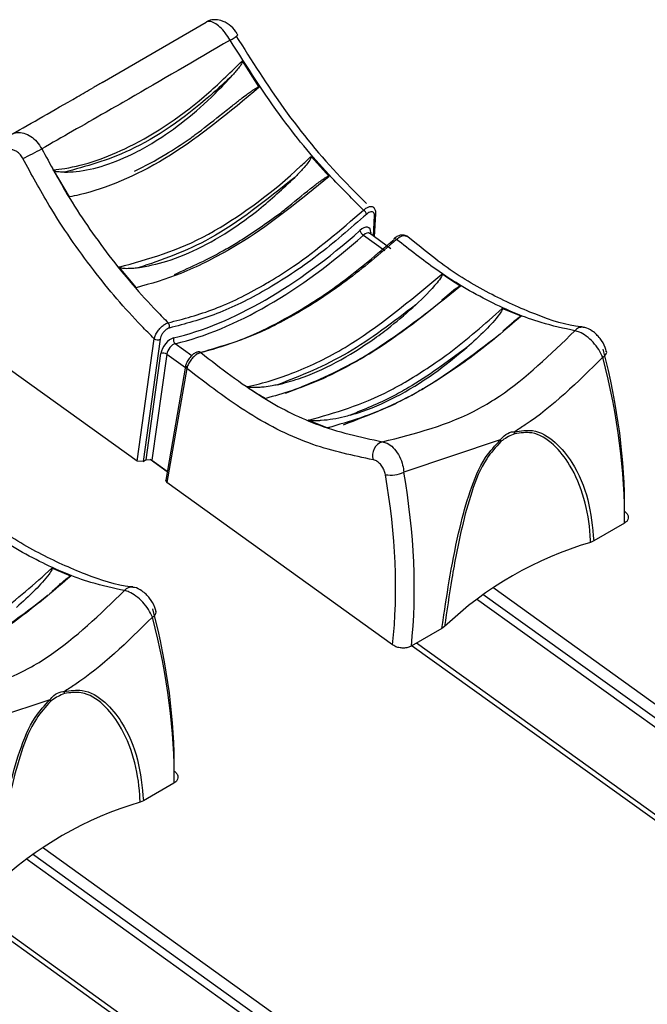
# Model space of a CAD drawing. Extents: x 0.2 to 50.5, y 2.4 to 36.
# Drawn here: x 11.5 to 12.2, y 22.2 to 23.2 of the extents above; entities that cross this region are included whole.
import ezdxf

# ---------------------------------------------------------------- set-up
doc = ezdxf.new("R2010")
doc.units = 0
doc.header["$LTSCALE"] = 2
doc.header["$MEASUREMENT"] = 0
doc.layers.get('0').update_dxf_attribs({"linetype": 'CONTINUOUS'})

msp = doc.modelspace()

# ---------------------------------------------------------------- linework, layer by layer
for p, q in [((11.6153, 23.1493), (11.7278, 23.2147)), ((11.7853, 23.1441), (11.767, 23.1729)), ((11.8608, 23.0476), (11.8413, 23.0693)), ((11.5623, 23.0547), (11.5797, 23.0254)), ((11.91, 22.9821), (11.9112, 23.0072)), ((11.9088, 22.983), (11.9099, 23.0052)), ((11.9046, 22.986), (11.9044, 22.9861)), ((11.9276, 22.9694), (11.9045, 22.9861)), ((11.9058, 22.9869), (11.9057, 22.9852)), ((11.8979, 22.9841), (11.9211, 22.9675)), ((11.9567, 22.9737), (11.9445, 22.9834)), ((11.6335, 22.9495), (11.652, 22.9271)), ((11.653, 22.7394), (11.4088, 22.9151)), ((12.0686, 22.8964), (12.0481, 22.9048)), ((11.653, 22.7394), (11.6716, 22.8719)), ((11.6781, 22.8714), (11.6595, 22.739)), ((11.6944, 22.8667), (11.7124, 22.8537)), ((12.1609, 22.858), (12.1608, 22.8582)), ((11.6628, 22.7409), (11.6789, 22.856)), ((11.6854, 22.8554), (11.6692, 22.7404)), ((11.6854, 22.8554), (11.7054, 22.841)), ((11.7056, 22.8423), (11.684, 22.7188)), ((11.7069, 22.8398), (11.6853, 22.7163)), ((11.8385, 22.7837), (11.8592, 22.7755)), ((12.0459, 22.7625), (11.9415, 22.7276)), ((11.6595, 22.739), (11.6628, 22.7409)), ((11.6692, 22.7404), (11.6628, 22.7409)), ((11.6856, 22.7281), (11.6672, 22.7413)), ((11.6692, 22.7404), (11.6857, 22.7286)), ((11.6595, 22.739), (11.653, 22.7394)), ((11.6853, 22.7163), (11.684, 22.7188)), ((11.9295, 22.5406), (11.6853, 22.7163)), ((12.1801, 22.6723), (12.1471, 22.6532)), ((12.1471, 22.6532), (12.1435, 22.6516)), ((11.5815, 22.6152), (11.561, 22.6236)), ((13.1094, 21.8321), (12.0379, 22.6026)), ((13.0977, 21.8254), (12.0271, 22.5953)), ((13.0899, 21.8209), (12.0201, 22.5902)), ((11.6737, 22.5768), (11.6737, 22.577)), ((11.9856, 22.5605), (11.9828, 22.5583)), ((11.9828, 22.5583), (11.9497, 22.5392)), ((11.9507, 22.5398), (13.0126, 21.7763)), ((13.0171, 21.7788), (11.9552, 22.5424)), ((11.5588, 22.4813), (11.4544, 22.4464)), ((11.693, 22.3911), (11.6599, 22.372)), ((11.6599, 22.372), (11.6564, 22.3704)), ((12.6106, 21.5442), (11.54, 22.3141)), ((12.6223, 21.5509), (11.5508, 22.3214)), ((12.6028, 21.5397), (11.533, 22.309)), ((12.53, 21.4976), (11.4681, 22.2612)), ((11.4636, 22.2586), (12.5255, 21.4951))]:
    msp.add_line(p, q)
at = {"flags": 128}
for points in [[(11.9311, 22.9803), (11.9312, 22.9804), (11.9316, 22.9805), (11.932, 22.9804), (11.9326, 22.9802), (11.9332, 22.9798), (11.9338, 22.9794)], [(12.1568, 22.8519), (12.1585, 22.8532), (12.1598, 22.8545), (12.1606, 22.8558), (12.161, 22.8571), (12.1609, 22.858)], [(11.6696, 22.5707), (11.6714, 22.572), (11.6727, 22.5733), (11.6735, 22.5746), (11.6739, 22.5759), (11.6737, 22.5768)]]:
    msp.add_lwpolyline(points, dxfattribs=at)
for centre, radius, start, end in [((11.7341, 23.2331), 0.0428, 297.3177, 310.9893), ((10.9309, 24.2517), 1.3274, 296.8106, 297.8), ((11.8915, 23.0029), 0.0106, 21.5782, 51.6624), ((11.9086, 23.0075), 0.00263, 298.5311, 353.1154), ((11.9038, 22.9926), 0.0103, 199.6581, 235.2412), ((11.9073, 22.9843), 0.00302, 120.5701, 150.5231), ((11.9319, 22.9797), 0.00101, 142.0992, 203.2717), ((11.6824, 22.8854), 0.00575, 341.6455, 41.827), ((12.1345, 22.8743), 0.0101, 83.9878, 141.2627), ((11.6754, 22.8776), 0.00675, 236.3093, 293.6434), ((11.698, 22.8711), 0.0057, 162.5382, 231.1763), ((11.7197, 22.8547), 0.00314, 46.5259, 100.375), ((11.6816, 22.8498), 0.00675, 56.3051, 113.6456), ((11.7083, 22.8421), 0.00267, 175.6802, 239.331), ((12.0264, 22.7553), 0.0208, 14.6761, 20.0336), ((12.0386, 22.7706), 0.0229, 356.7296, 2.2271), ((11.9235, 22.7456), 0.0157, 108.7612, 197.2744), ((11.9271, 22.7574), 0.033, 260.5459, 295.8413), ((12.2527, 22.2801), 0.3872, 106.3819, 133.6127), ((11.6474, 22.5931), 0.0101, 83.9898, 141.2611), ((11.5514, 22.4894), 0.0231, 356.7472, 2.2095), ((11.5393, 22.4741), 0.0208, 14.6761, 20.0336), ((11.7656, 21.9989), 0.3872, 106.3819, 133.6127)]:
    msp.add_arc(centre, radius, start, end)
for centre, major_axis, ratio, start_param, end_param in [((11.8263, 23.2744), (0.2683, 0.3841), 0.513883, 3.664852, 4.283029), ((11.896, 22.9808), (0.0079, 0.0113), 0.513883, 5.597097, 7.424621), ((11.8993, 22.9785), (0.00521, 0.00757), 0.519406, 6.272431, 7.420905), ((11.8295, 23.2721), (0.2709, 0.3878), 0.513775, 3.664923, 4.2831), ((11.6886, 22.861), (0.0079, 0.0113), 0.513883, 0.52326, 2.350784), ((11.6918, 22.8588), (0.00521, 0.00757), 0.519406, 0.519543, 2.347068), ((11.752, 22.9686), (-0.324, 0.5157), 0.54313, 3.836956, 4.184286), ((11.7418, 22.9622), (-0.3312, 0.5282), 0.54393, 3.83737, 4.1847), ((11.4989, 22.8225), (-0.2821, 0.5398), 0.610422, 3.882904, 4.230235), ((11.509, 22.8278), (-0.2893, 0.5523), 0.609678, 3.882247, 4.229577), ((11.2547, 22.681), (-0.3312, 0.5282), 0.54393, 3.83737, 4.1847), ((11.2649, 22.6874), (-0.324, 0.5157), 0.54313, 3.836956, 4.184286)]:
    msp.add_ellipse(centre, major_axis=major_axis, ratio=ratio, start_param=start_param, end_param=end_param)
for points, knots in [([(11.7537, 23.1951), (11.752, 23.1978), (11.7487, 23.2031), (11.7427, 23.2096), (11.7368, 23.214), (11.7315, 23.2159), (11.729, 23.2151), (11.7278, 23.2147)], [0, 0, 0, 0, 0.203816, 0.406008, 0.610545, 0.821317, 1, 1, 1, 1]), ([(11.762, 23.2007), (11.7613, 23.2019), (11.759, 23.2062), (11.7528, 23.2121), (11.7445, 23.2167), (11.7362, 23.2175), (11.7304, 23.2166), (11.7282, 23.2148), (11.728, 23.2146)], [0, 0, 0, 0, 0.093419, 0.34497, 0.591029, 0.791067, 0.975803, 1, 1, 1, 1]), ([(11.76, 23.1999), (11.7768, 23.1732), (11.8111, 23.1188), (11.8605, 23.0588), (11.8918, 23.0277), (11.9012, 23.0184)], [0, 0, 0, 0, 0.402744, 0.820823, 1, 1, 1, 1]), ([(11.7537, 23.1951), (11.7158, 23.173), (11.6683, 23.1453), (11.6005, 23.1063), (11.5719, 23.09), (11.55, 23.0775)], [0, 0, 0, 0, 0.481828, 0.603063, 1, 1, 1, 1]), ([(11.8981, 23.0112), (11.8866, 23.0226), (11.8562, 23.0528), (11.8057, 23.1131), (11.7721, 23.166), (11.7537, 23.1951)], [0, 0, 0, 0, 0.2158517, 0.5694069, 1, 1, 1, 1]), ([(11.5623, 23.0547), (11.5665, 23.0552), (11.5923, 23.0582), (11.6484, 23.0776), (11.7155, 23.1224), (11.755, 23.1611), (11.767, 23.1729)], [0, 0, 0, 0, 0.066937, 0.411169, 0.821319, 1, 1, 1, 1]), ([(11.767, 23.1729), (11.7671, 23.1728), (11.7672, 23.1726), (11.7671, 23.1719), (11.7662, 23.1695), (11.7626, 23.1644), (11.7588, 23.1601), (11.7563, 23.1572)], [0, 0, 0, 0, 0.013152, 0.033546, 0.099394, 0.407969, 1, 1, 1, 1]), ([(11.7563, 23.1572), (11.7484, 23.1498), (11.7125, 23.1162), (11.6486, 23.0721), (11.5978, 23.0585), (11.5745, 23.0522)], [0, 0, 0, 0, 0.1321519, 0.602042, 1, 1, 1, 1]), ([(11.5745, 23.0522), (11.5787, 23.0524), (11.6023, 23.0534), (11.6357, 23.0645), (11.6868, 23.0932), (11.7231, 23.1217), (11.7501, 23.1505), (11.7563, 23.1572)], [0, 0, 0, 0, 0.0764892, 0.4323357, 0.5397201, 0.8933443, 1, 1, 1, 1]), ([(11.6153, 23.1493), (11.6145, 23.1488), (11.6125, 23.1477), (11.6089, 23.1457), (11.6064, 23.1442), (11.6058, 23.1438)], [0, 0, 0, 0, 0.349991, 0.834658, 1, 1, 1, 1]), ([(11.5175, 23.0933), (11.5397, 23.1059), (11.5665, 23.1212), (11.5999, 23.1404), (11.6058, 23.1438)], [0, 0, 0, 0, 0.824173, 1, 1, 1, 1]), ([(11.7853, 23.1441), (11.7531, 23.1174), (11.6884, 23.0638), (11.6232, 23.036), (11.5888, 23.0273), (11.5833, 23.0261), (11.5797, 23.0254)], [0, 0, 0, 0, 0.45231, 0.909806, 0.941019, 1, 1, 1, 1]), ([(11.7094, 23.088), (11.7116, 23.0896), (11.7226, 23.0977), (11.738, 23.1098), (11.7545, 23.123), (11.7641, 23.1306), (11.7706, 23.1356), (11.7751, 23.1389), (11.7782, 23.141), (11.7803, 23.1424), (11.7818, 23.1432), (11.7828, 23.1437), (11.7835, 23.1441), (11.7841, 23.1442), (11.7846, 23.1443), (11.7849, 23.1443), (11.7851, 23.1442), (11.7852, 23.1441), (11.7853, 23.1441), (11.7853, 23.1441)], [0, 0, 0, 0, 0.091005, 0.45554, 0.633538, 0.753182, 0.833288, 0.886894, 0.922831, 0.947013, 0.963373, 0.974519, 0.982189, 0.987541, 0.99325, 0.995589, 0.997955, 0.99954, 1, 1, 1, 1]), ([(11.5175, 23.0933), (11.5193, 23.0941), (11.5233, 23.0957), (11.5306, 23.095), (11.5381, 23.0914), (11.545, 23.0855), (11.5483, 23.0801), (11.55, 23.0775)], [0, 0, 0, 0, 0.178683, 0.389456, 0.593992, 0.796184, 1, 1, 1, 1]), ([(11.6504, 23.0534), (11.6616, 23.0591), (11.681, 23.0689), (11.7009, 23.0823), (11.7094, 23.088)], [0, 0, 0, 0, 0.575003, 1, 1, 1, 1]), ([(11.5296, 23.0669), (11.5288, 23.0683), (11.5272, 23.071), (11.5239, 23.0741), (11.5204, 23.076), (11.5171, 23.0766), (11.5154, 23.0759), (11.5146, 23.0756)], [0, 0, 0, 0, 0.200877, 0.401618, 0.606569, 0.81928, 1, 1, 1, 1]), ([(11.55, 23.0775), (11.559, 23.0609), (11.5808, 23.0206), (11.6223, 22.9605), (11.6604, 22.9157), (11.6827, 22.8933), (11.6867, 22.8892)], [0, 0, 0, 0, 0.23639, 0.574704, 0.922829, 1, 1, 1, 1]), ([(11.6716, 22.8719), (11.667, 22.8766), (11.6441, 22.8995), (11.6045, 22.9461), (11.5617, 23.0078), (11.5389, 23.0499), (11.5296, 23.0669)], [0, 0, 0, 0, 0.085075, 0.420489, 0.765632, 1, 1, 1, 1]), ([(11.6335, 22.9495), (11.6654, 22.9582), (11.6993, 22.9675), (11.766, 23.0055), (11.8039, 23.0337), (11.8376, 23.0658), (11.8413, 23.0693)], [0, 0, 0, 0, 0.473155, 0.503814, 0.94637, 1, 1, 1, 1]), ([(11.8413, 23.0693), (11.8413, 23.0692), (11.8414, 23.0691), (11.8414, 23.0687), (11.8411, 23.0672), (11.8381, 23.0624), (11.8321, 23.0552), (11.8264, 23.0494), (11.8237, 23.0466)], [0, 0, 0, 0, 0.007121, 0.01708, 0.044416, 0.15603, 0.599105, 1, 1, 1, 1]), ([(11.5745, 23.0522), (11.5727, 23.0523), (11.5689, 23.0524), (11.565, 23.0527), (11.5628, 23.0541), (11.5625, 23.0544), (11.5623, 23.0546), (11.5623, 23.0547)], [0, 0, 0, 0, 0.465908, 0.933706, 0.960494, 0.987518, 1, 1, 1, 1]), ([(11.8608, 23.0476), (11.8299, 23.0223), (11.7941, 22.993), (11.7405, 22.9611), (11.7004, 22.9407), (11.6679, 22.9316), (11.652, 22.9271)], [0, 0, 0, 0, 0.428705, 0.496172, 0.75297, 1, 1, 1, 1]), ([(11.8237, 23.0466), (11.793, 23.0221), (11.7354, 22.976), (11.6799, 22.9574), (11.6539, 22.9486)], [0, 0, 0, 0, 0.533599, 1, 1, 1, 1]), ([(11.6539, 22.9486), (11.6643, 22.9507), (11.6986, 22.9575), (11.7441, 22.9814), (11.7907, 23.0158), (11.8108, 23.0346), (11.8237, 23.0466)], [0, 0, 0, 0, 0.194223, 0.641952, 0.77129, 1, 1, 1, 1]), ([(11.8071, 23.0073), (11.8093, 23.009), (11.8203, 23.0179), (11.8344, 23.0296), (11.8479, 23.0402), (11.8529, 23.0438), (11.8553, 23.0454), (11.8569, 23.0464), (11.8581, 23.047), (11.8589, 23.0474), (11.8596, 23.0476), (11.8601, 23.0478), (11.8604, 23.0477), (11.8607, 23.0477), (11.8608, 23.0476), (11.8608, 23.0476)], [0, 0, 0, 0, 0.12954, 0.648395, 0.820158, 0.87762, 0.916416, 0.942712, 0.960626, 0.972934, 0.981482, 0.990423, 0.994077, 0.997767, 1, 1, 1, 1]), ([(11.6867, 22.8892), (11.7033, 22.8935), (11.7364, 22.9021), (11.7741, 22.9209), (11.8028, 22.9377), (11.8392, 22.9606), (11.8729, 22.9896), (11.8981, 23.0112)], [0, 0, 0, 0, 0.248411, 0.496821, 0.527006, 0.647844, 1, 1, 1, 1]), ([(11.9014, 23.0068), (11.8836, 22.9912), (11.8475, 22.9596), (11.7926, 22.9238), (11.7384, 22.8967), (11.7049, 22.888), (11.6879, 22.8835)], [0, 0, 0, 0, 0.247955, 0.503298, 0.748099, 1, 1, 1, 1]), ([(11.6935, 22.9415), (11.712, 22.9499), (11.7352, 22.9604), (11.7734, 22.9833), (11.7927, 22.997), (11.8071, 23.0073)], [0, 0, 0, 0, 0.499889, 0.626786, 1, 1, 1, 1]), ([(11.8981, 23.0112), (11.8992, 23.0121), (11.9015, 23.0139), (11.9047, 23.0152), (11.9073, 23.0154), (11.9082, 23.0145), (11.9086, 23.0142)], [0, 0, 0, 0, 0.26716, 0.534235, 0.800951, 1, 1, 1, 1]), ([(11.9099, 23.0052), (11.9099, 23.0057), (11.9099, 23.0069), (11.9092, 23.0085), (11.9078, 23.0095), (11.9059, 23.0095), (11.9037, 23.0087), (11.9021, 23.0074), (11.9014, 23.0068)], [0, 0, 0, 0, 0.108569, 0.2922, 0.471517, 0.647891, 0.823935, 1, 1, 1, 1]), ([(11.9086, 23.0142), (11.9088, 23.0141), (11.9091, 23.014), (11.9092, 23.0137), (11.9092, 23.0136)], [0, 0, 0, 0, 0.72502, 1, 1, 1, 1]), ([(11.9112, 23.0072), (11.9112, 23.0074), (11.9115, 23.0089), (11.9107, 23.0113), (11.9097, 23.0137), (11.9087, 23.0143), (11.9087, 23.0143)], [0, 0, 0, 0, 0.065463, 0.570679, 0.989145, 1, 1, 1, 1]), ([(11.7169, 22.8557), (11.7332, 22.8602), (11.7663, 22.8693), (11.8199, 22.8962), (11.8756, 22.932), (11.9123, 22.9634), (11.931, 22.9793)], [0, 0, 0, 0, 0.243757, 0.494258, 0.743515, 1, 1, 1, 1]), ([(11.9338, 22.9794), (11.9156, 22.9638), (11.8792, 22.9328), (11.8401, 22.9075), (11.8112, 22.8912), (11.7759, 22.8728), (11.7448, 22.8637), (11.7219, 22.857)], [0, 0, 0, 0, 0.252922, 0.505844, 0.535964, 0.656537, 1, 1, 1, 1]), ([(11.9444, 22.9825), (11.9443, 22.9826), (11.9436, 22.9835), (11.9413, 22.9842), (11.9383, 22.9843), (11.9349, 22.9831), (11.9324, 22.9817), (11.9312, 22.9804), (11.9311, 22.9803)], [0, 0, 0, 0, 0.020744, 0.24193, 0.444705, 0.678776, 0.982554, 1, 1, 1, 1]), ([(11.9441, 22.9828), (11.9434, 22.9831), (11.942, 22.9837), (11.9389, 22.9829), (11.9361, 22.9813), (11.9344, 22.9798), (11.9338, 22.9794)], [0, 0, 0, 0, 0.2728759, 0.5663719, 0.8590504, 1, 1, 1, 1]), ([(12.1266, 22.8806), (12.1146, 22.8832), (12.0849, 22.8896), (12.0342, 22.9108), (11.9813, 22.9419), (11.9479, 22.9683), (11.9338, 22.9794)], [0, 0, 0, 0, 0.196949, 0.486123, 0.783684, 1, 1, 1, 1]), ([(12.1356, 22.8846), (12.1347, 22.8847), (12.1189, 22.8858), (12.0846, 22.8973), (12.034, 22.9201), (11.9907, 22.946), (11.9651, 22.9669), (11.9567, 22.9737)], [0, 0, 0, 0, 0.016398, 0.300189, 0.579937, 0.861126, 1, 1, 1, 1]), ([(11.6539, 22.9486), (11.652, 22.9484), (11.6485, 22.948), (11.644, 22.9478), (11.6407, 22.9478), (11.6385, 22.948), (11.6369, 22.9482), (11.6358, 22.9484), (11.6351, 22.9486), (11.6345, 22.9488), (11.6341, 22.949), (11.6337, 22.9492), (11.6336, 22.9494), (11.6335, 22.9494), (11.6335, 22.9495)], [0, 0, 0, 0, 0.298514, 0.528195, 0.683025, 0.787323, 0.857602, 0.905033, 0.937181, 0.959118, 0.981433, 0.990201, 0.996887, 1, 1, 1, 1]), ([(11.7717, 22.8201), (11.7722, 22.8202), (11.789, 22.8236), (11.824, 22.8344), (11.8948, 22.8685), (11.9479, 22.9128), (11.9828, 22.942)], [0, 0, 0, 0, 0.007573, 0.255601, 0.510614, 1, 1, 1, 1]), ([(11.9828, 22.942), (11.9828, 22.9419), (11.9829, 22.9418), (11.983, 22.9416), (11.9829, 22.9407), (11.9813, 22.9375), (11.9726, 22.9259), (11.9626, 22.9164), (11.9546, 22.9087)], [0, 0, 0, 0, 0.004434, 0.010173, 0.021006, 0.068063, 0.254001, 1, 1, 1, 1]), ([(12.0028, 22.9289), (12.0023, 22.9292), (11.9963, 22.9329), (11.9897, 22.9373), (11.9834, 22.9415), (11.9828, 22.942)], [0, 0, 0, 0, 0.066272, 0.901769, 1, 1, 1, 1]), ([(12.0028, 22.9289), (11.9722, 22.904), (11.9355, 22.8741), (11.8841, 22.8435), (11.843, 22.8222), (11.8107, 22.8127), (11.7923, 22.8073)], [0, 0, 0, 0, 0.420318, 0.505079, 0.717723, 1, 1, 1, 1]), ([(11.9825, 22.9136), (11.9838, 22.9148), (11.9867, 22.9174), (11.9909, 22.9209), (11.9945, 22.9239), (11.997, 22.9258), (11.9987, 22.9271), (12, 22.9279), (12.0009, 22.9284), (12.0016, 22.9288), (12.0021, 22.929), (12.0025, 22.929), (12.0027, 22.929), (12.0028, 22.929), (12.0028, 22.9289)], [0, 0, 0, 0, 0.206342, 0.462958, 0.63618, 0.753253, 0.832574, 0.886513, 0.923412, 0.948905, 0.975528, 0.986143, 0.99494, 1, 1, 1, 1]), ([(11.9546, 22.9087), (11.93, 22.8899), (11.8796, 22.8514), (11.8304, 22.8321), (11.8051, 22.8222)], [0, 0, 0, 0, 0.487973, 1, 1, 1, 1]), ([(11.8051, 22.8222), (11.8126, 22.8242), (11.846, 22.8331), (11.8883, 22.856), (11.9309, 22.8878), (11.9456, 22.9008), (11.9546, 22.9087)], [0, 0, 0, 0, 0.1567214, 0.702166, 0.8180983, 1, 1, 1, 1]), ([(11.8135, 22.8129), (11.8387, 22.823), (11.8696, 22.8354), (11.9235, 22.8678), (11.9512, 22.8887), (11.9727, 22.9049)], [0, 0, 0, 0, 0.491016, 0.605206, 1, 1, 1, 1]), ([(11.8385, 22.7837), (11.8672, 22.792), (11.9014, 22.8018), (11.953, 22.8306), (11.9943, 22.8574), (12.029, 22.8879), (12.0481, 22.9048)], [0, 0, 0, 0, 0.422733, 0.503535, 0.726271, 1, 1, 1, 1]), ([(12.0481, 22.9048), (12.0481, 22.9048), (12.0482, 22.9047), (12.0483, 22.9045), (12.0483, 22.904), (12.0474, 22.9019), (12.0417, 22.8939), (12.029, 22.8797), (12.0166, 22.8685), (12.0098, 22.8624)], [0, 0, 0, 0, 0.0030102, 0.0067082, 0.0132109, 0.0342659, 0.1324339, 0.5224232, 1, 1, 1, 1]), ([(11.6716, 22.8719), (11.672, 22.8733), (11.6728, 22.8759), (11.6753, 22.8802), (11.6785, 22.884), (11.682, 22.8871), (11.6848, 22.8887), (11.6863, 22.8891), (11.6867, 22.8892)], [0, 0, 0, 0, 0.1869734, 0.3745014, 0.5606878, 0.7431467, 0.9218622, 1, 1, 1, 1]), ([(12.0686, 22.8964), (12.0512, 22.8816), (12.0163, 22.8519), (11.9789, 22.8273), (11.9509, 22.8111), (11.9145, 22.7917), (11.8829, 22.7824), (11.8592, 22.7755)], [0, 0, 0, 0, 0.242689, 0.485375, 0.515758, 0.637393, 1, 1, 1, 1]), ([(12.0485, 22.88), (12.0492, 22.8806), (12.0518, 22.8829), (12.0556, 22.8864), (12.0596, 22.8899), (12.0624, 22.8923), (12.0643, 22.8939), (12.0657, 22.8949), (12.0666, 22.8955), (12.0673, 22.896), (12.0679, 22.8963), (12.0683, 22.8964), (12.0685, 22.8964), (12.0685, 22.8964), (12.0686, 22.8964)], [0, 0, 0, 0, 0.110126, 0.400735, 0.596751, 0.728879, 0.817995, 0.878201, 0.919029, 0.946907, 0.974725, 0.985956, 0.995006, 1, 1, 1, 1]), ([(11.6879, 22.8835), (11.6876, 22.8835), (11.6866, 22.8832), (11.6846, 22.8821), (11.6823, 22.88), (11.6803, 22.8773), (11.6787, 22.8742), (11.6783, 22.8723), (11.6781, 22.8714)], [0, 0, 0, 0, 0.077749, 0.255438, 0.43719, 0.623376, 0.811724, 1, 1, 1, 1]), ([(11.9185, 22.7605), (11.9538, 22.7693), (11.9967, 22.78), (12.067, 22.8228), (12.1001, 22.8549), (12.1266, 22.8806)], [0, 0, 0, 0, 0.482261, 0.585619, 1, 1, 1, 1]), ([(12.1568, 22.8519), (12.1555, 22.8547), (12.1529, 22.8602), (12.1464, 22.8684), (12.1391, 22.875), (12.1322, 22.8792), (12.1283, 22.8802), (12.1266, 22.8806)], [0, 0, 0, 0, 0.2123351, 0.425645, 0.637854, 0.8445509, 1, 1, 1, 1]), ([(12.1606, 22.8579), (12.1602, 22.8594), (12.1591, 22.8645), (12.154, 22.8729), (12.1463, 22.8802), (12.1397, 22.8839), (12.1362, 22.8841), (12.1357, 22.8841)], [0, 0, 0, 0, 0.122721, 0.412973, 0.713722, 0.955468, 1, 1, 1, 1]), ([(11.8762, 22.7789), (11.9042, 22.7895), (11.9582, 22.81), (12.0162, 22.8545), (12.0441, 22.8759)], [0, 0, 0, 0, 0.517848, 1, 1, 1, 1]), ([(11.7192, 22.8576), (11.7187, 22.8576), (11.717, 22.8574), (11.7139, 22.8554), (11.7102, 22.852), (11.7072, 22.8474), (11.7057, 22.844), (11.7056, 22.8424), (11.7056, 22.8423)], [0, 0, 0, 0, 0.07405, 0.270464, 0.511241, 0.746674, 0.985225, 1, 1, 1, 1]), ([(11.7219, 22.857), (11.7208, 22.8566), (11.7187, 22.8559), (11.7151, 22.8533), (11.7118, 22.8498), (11.7091, 22.8457), (11.7075, 22.8423), (11.7071, 22.8404), (11.7069, 22.8398)], [0, 0, 0, 0, 0.18149, 0.362964, 0.544427, 0.726219, 0.908505, 1, 1, 1, 1]), ([(11.7219, 22.857), (11.7436, 22.8402), (11.7845, 22.8087), (11.8515, 22.7749), (11.8945, 22.7656), (11.9185, 22.7605)], [0, 0, 0, 0, 0.33474, 0.629276, 1, 1, 1, 1]), ([(11.8835, 22.7892), (11.8864, 22.7901), (11.9154, 22.7989), (11.9589, 22.821), (11.9979, 22.8527), (12.0098, 22.8624)], [0, 0, 0, 0, 0.073059, 0.718365, 1, 1, 1, 1]), ([(12.0098, 22.8624), (11.9887, 22.8469), (11.9618, 22.8272), (11.9195, 22.8039), (11.8986, 22.7954), (11.8835, 22.7892)], [0, 0, 0, 0, 0.4970327, 0.6340141, 1, 1, 1, 1]), ([(12.1568, 22.8519), (12.1296, 22.825), (12.0989, 22.7948), (12.0653, 22.7738), (12.0615, 22.7714)], [0, 0, 0, 0, 0.886616, 1, 1, 1, 1]), ([(11.9085, 22.741), (11.8869, 22.7454), (11.8428, 22.7546), (11.7739, 22.7882), (11.7291, 22.8227), (11.7069, 22.8398)], [0, 0, 0, 0, 0.327407, 0.667083, 1, 1, 1, 1]), ([(11.8051, 22.8222), (11.8031, 22.8218), (11.7983, 22.8207), (11.7916, 22.8197), (11.7856, 22.8192), (11.7814, 22.8191), (11.7785, 22.8191), (11.7765, 22.8192), (11.775, 22.8193), (11.774, 22.8194), (11.7732, 22.8196), (11.7727, 22.8197), (11.7722, 22.8198), (11.7719, 22.8199), (11.7718, 22.82), (11.7717, 22.82), (11.7717, 22.8201)], [0, 0, 0, 0, 0.190862, 0.453328, 0.630181, 0.749416, 0.829911, 0.884361, 0.921322, 0.94654, 0.963874, 0.980078, 0.988488, 0.994462, 0.998622, 1, 1, 1, 1]), ([(11.7717, 22.8201), (11.7722, 22.8197), (11.7785, 22.8156), (11.7854, 22.8113), (11.7917, 22.8077), (11.7923, 22.8073)], [0, 0, 0, 0, 0.082515, 0.920631, 1, 1, 1, 1]), ([(11.8835, 22.7892), (11.8814, 22.7886), (11.8711, 22.7858), (11.8596, 22.7838), (11.8486, 22.7832), (11.8456, 22.7832), (11.8436, 22.7832), (11.8421, 22.7833), (11.841, 22.7833), (11.8403, 22.7834), (11.8397, 22.7835), (11.8392, 22.7835), (11.8389, 22.7836), (11.8387, 22.7837), (11.8386, 22.7837), (11.8385, 22.7837)], [0, 0, 0, 0, 0.1435073, 0.7184327, 0.8088853, 0.8698385, 0.9110305, 0.9389837, 0.9580603, 0.9711919, 0.9803389, 0.9901045, 0.994046, 0.9980292, 1, 1, 1, 1]), ([(11.8592, 22.7755), (11.8592, 22.7755), (11.8591, 22.7755), (11.859, 22.7756), (11.8592, 22.7758), (11.8601, 22.7761), (11.8611, 22.7762), (11.8616, 22.7763)], [0, 0, 0, 0, 0.030351, 0.072752, 0.186504, 0.640538, 1, 1, 1, 1]), ([(12.0615, 22.7714), (12.068, 22.7724), (12.0844, 22.7748), (12.1063, 22.7608), (12.1272, 22.7349), (12.1428, 22.6982), (12.1456, 22.6682), (12.1471, 22.6532)], [0, 0, 0, 0, 0.116439, 0.292573, 0.468655, 0.733955, 1, 1, 1, 1]), ([(11.9828, 22.5583), (11.9832, 22.5613), (11.9883, 22.595), (11.9958, 22.6456), (12.0125, 22.7066), (12.0263, 22.7413), (12.0404, 22.7564), (12.0459, 22.7625)], [0, 0, 0, 0, 0.047044, 0.53055, 0.70693, 0.883364, 1, 1, 1, 1]), ([(12.0459, 22.7625), (12.0473, 22.764), (12.0509, 22.7681), (12.0565, 22.7711), (12.0603, 22.7714), (12.0615, 22.7714)], [0, 0, 0, 0, 0.304026, 0.787478, 1, 1, 1, 1]), ([(12.0615, 22.7692), (12.057, 22.7672), (12.0518, 22.7649), (12.0471, 22.7611), (12.0465, 22.7606)], [0, 0, 0, 0, 0.882838, 1, 1, 1, 1]), ([(12.1435, 22.6516), (12.1434, 22.6541), (12.1421, 22.6836), (12.1318, 22.723), (12.1046, 22.758), (12.0836, 22.7722), (12.0678, 22.7701), (12.0615, 22.7692)], [0, 0, 0, 0, 0.045206, 0.532625, 0.709475, 0.885063, 1, 1, 1, 1]), ([(11.9185, 22.7605), (11.9202, 22.7601), (11.9241, 22.7591), (11.9303, 22.7544), (11.936, 22.7469), (11.9399, 22.738), (11.9412, 22.7313), (11.9415, 22.7281), (11.9415, 22.7276)], [0, 0, 0, 0, 0.155386, 0.362, 0.574123, 0.787346, 0.968021, 1, 1, 1, 1]), ([(12.0465, 22.7606), (12.0411, 22.7547), (12.0276, 22.7399), (12.0143, 22.7059), (12.0024, 22.6617), (11.9931, 22.6114), (11.9881, 22.5775), (11.9856, 22.5605)], [0, 0, 0, 0, 0.114748, 0.290048, 0.466606, 0.732941, 1, 1, 1, 1]), ([(11.9217, 22.7248), (11.9213, 22.7264), (11.9205, 22.7296), (11.9179, 22.7342), (11.9147, 22.738), (11.9114, 22.7403), (11.9094, 22.7408), (11.9085, 22.741)], [0, 0, 0, 0, 0.214989, 0.430078, 0.642167, 0.846806, 1, 1, 1, 1]), ([(11.6395, 22.5994), (11.6275, 22.602), (11.5978, 22.6084), (11.5471, 22.6296), (11.4942, 22.6607), (11.4608, 22.6871), (11.4467, 22.6982)], [0, 0, 0, 0, 0.1969487, 0.4861235, 0.7836845, 1, 1, 1, 1]), ([(11.6485, 22.6034), (11.6476, 22.6034), (11.6318, 22.6046), (11.5975, 22.6161), (11.5469, 22.6388), (11.5036, 22.6648), (11.478, 22.6857), (11.4696, 22.6925)], [0, 0, 0, 0, 0.016398, 0.300189, 0.579937, 0.861126, 1, 1, 1, 1]), ([(12.1802, 22.6853), (12.1812, 22.6845), (12.1833, 22.6827), (12.1845, 22.6795), (12.1842, 22.6764), (12.1826, 22.6739), (12.1808, 22.6727), (12.1801, 22.6723)], [0, 0, 0, 0, 0.214827, 0.429681, 0.644203, 0.858604, 1, 1, 1, 1]), ([(11.3514, 22.5025), (11.3801, 22.5108), (11.4143, 22.5206), (11.4659, 22.5494), (11.5072, 22.5761), (11.5419, 22.6067), (11.561, 22.6236)], [0, 0, 0, 0, 0.422733, 0.503536, 0.726272, 1, 1, 1, 1]), ([(11.561, 22.6236), (11.561, 22.6236), (11.5611, 22.6235), (11.5612, 22.6233), (11.5612, 22.6228), (11.5603, 22.6207), (11.5546, 22.6127), (11.5419, 22.5985), (11.5295, 22.5873), (11.5226, 22.5812)], [0, 0, 0, 0, 0.00301, 0.006708, 0.013208, 0.034266, 0.132431, 0.522424, 1, 1, 1, 1]), ([(11.5815, 22.6152), (11.5641, 22.6003), (11.5292, 22.5707), (11.4918, 22.5461), (11.4638, 22.5299), (11.4274, 22.5105), (11.3958, 22.5012), (11.3721, 22.4942)], [0, 0, 0, 0, 0.2426886, 0.4853744, 0.5157577, 0.6373933, 1, 1, 1, 1]), ([(11.5614, 22.5988), (11.5621, 22.5994), (11.5646, 22.6017), (11.5685, 22.6052), (11.5725, 22.6087), (11.5753, 22.6111), (11.5772, 22.6127), (11.5785, 22.6137), (11.5795, 22.6143), (11.5802, 22.6148), (11.5807, 22.6151), (11.5811, 22.6152), (11.5813, 22.6152), (11.5814, 22.6152), (11.5815, 22.6152)], [0, 0, 0, 0, 0.110117, 0.400737, 0.596746, 0.728883, 0.817992, 0.878198, 0.919026, 0.946913, 0.97473, 0.985956, 0.995006, 1, 1, 1, 1]), ([(11.6735, 22.5767), (11.6731, 22.5782), (11.672, 22.5833), (11.6669, 22.5917), (11.6592, 22.599), (11.6526, 22.6027), (11.6491, 22.6029), (11.6486, 22.6029)], [0, 0, 0, 0, 0.122721, 0.412973, 0.713721, 0.955468, 1, 1, 1, 1]), ([(11.3891, 22.4977), (11.4171, 22.5083), (11.4711, 22.5288), (11.5291, 22.5733), (11.557, 22.5947)], [0, 0, 0, 0, 0.517847, 1, 1, 1, 1]), ([(11.4314, 22.4793), (11.4667, 22.4881), (11.5096, 22.4988), (11.5798, 22.5416), (11.613, 22.5737), (11.6395, 22.5994)], [0, 0, 0, 0, 0.482262, 0.585619, 1, 1, 1, 1]), ([(11.6696, 22.5707), (11.6683, 22.5735), (11.6657, 22.579), (11.6593, 22.5872), (11.652, 22.5938), (11.6451, 22.598), (11.6412, 22.599), (11.6395, 22.5994)], [0, 0, 0, 0, 0.212335, 0.425645, 0.637854, 0.844551, 1, 1, 1, 1]), ([(11.6696, 22.5707), (11.6425, 22.5438), (11.6118, 22.5136), (11.5782, 22.4926), (11.5744, 22.4902)], [0, 0, 0, 0, 0.886617, 1, 1, 1, 1]), ([(11.9497, 22.5392), (11.9485, 22.5387), (11.946, 22.5375), (11.9412, 22.537), (11.9363, 22.5375), (11.9323, 22.5388), (11.9303, 22.5401), (11.9295, 22.5406)], [0, 0, 0, 0, 0.2148378, 0.4296767, 0.6442092, 0.8586001, 1, 1, 1, 1]), ([(11.5588, 22.4813), (11.5602, 22.4828), (11.5638, 22.4869), (11.5694, 22.4899), (11.5732, 22.4902), (11.5744, 22.4902)], [0, 0, 0, 0, 0.304034, 0.787469, 1, 1, 1, 1]), ([(11.5744, 22.488), (11.5698, 22.486), (11.5647, 22.4837), (11.56, 22.4799), (11.5594, 22.4794)], [0, 0, 0, 0, 0.882839, 1, 1, 1, 1]), ([(11.5744, 22.4902), (11.5809, 22.4912), (11.5973, 22.4936), (11.6192, 22.4796), (11.6401, 22.4537), (11.6557, 22.417), (11.6585, 22.387), (11.6599, 22.372)], [0, 0, 0, 0, 0.1164376, 0.2925722, 0.4686546, 0.7339547, 1, 1, 1, 1]), ([(11.6564, 22.3704), (11.6562, 22.3729), (11.655, 22.4024), (11.6447, 22.4418), (11.6175, 22.4768), (11.5965, 22.491), (11.5807, 22.4889), (11.5744, 22.488)], [0, 0, 0, 0, 0.0452065, 0.5326256, 0.7094751, 0.8850645, 1, 1, 1, 1]), ([(11.4957, 22.2771), (11.4961, 22.2801), (11.5012, 22.3137), (11.5087, 22.3644), (11.5254, 22.4254), (11.5392, 22.4601), (11.5532, 22.4752), (11.5588, 22.4813)], [0, 0, 0, 0, 0.047044, 0.53055, 0.706931, 0.883365, 1, 1, 1, 1]), ([(11.5594, 22.4794), (11.554, 22.4735), (11.5405, 22.4586), (11.5272, 22.4247), (11.5153, 22.3805), (11.506, 22.3302), (11.501, 22.2963), (11.4985, 22.2793)], [0, 0, 0, 0, 0.114748, 0.290048, 0.466606, 0.73294, 1, 1, 1, 1]), ([(11.6931, 22.4041), (11.6941, 22.4033), (11.6962, 22.4015), (11.6974, 22.3983), (11.6971, 22.3952), (11.6955, 22.3927), (11.6937, 22.3915), (11.693, 22.3911)], [0, 0, 0, 0, 0.214827, 0.429681, 0.644203, 0.858604, 1, 1, 1, 1])]:
    msp.add_open_spline(points, degree=3, knots=knots)

doc.saveas('drawing.dxf')
